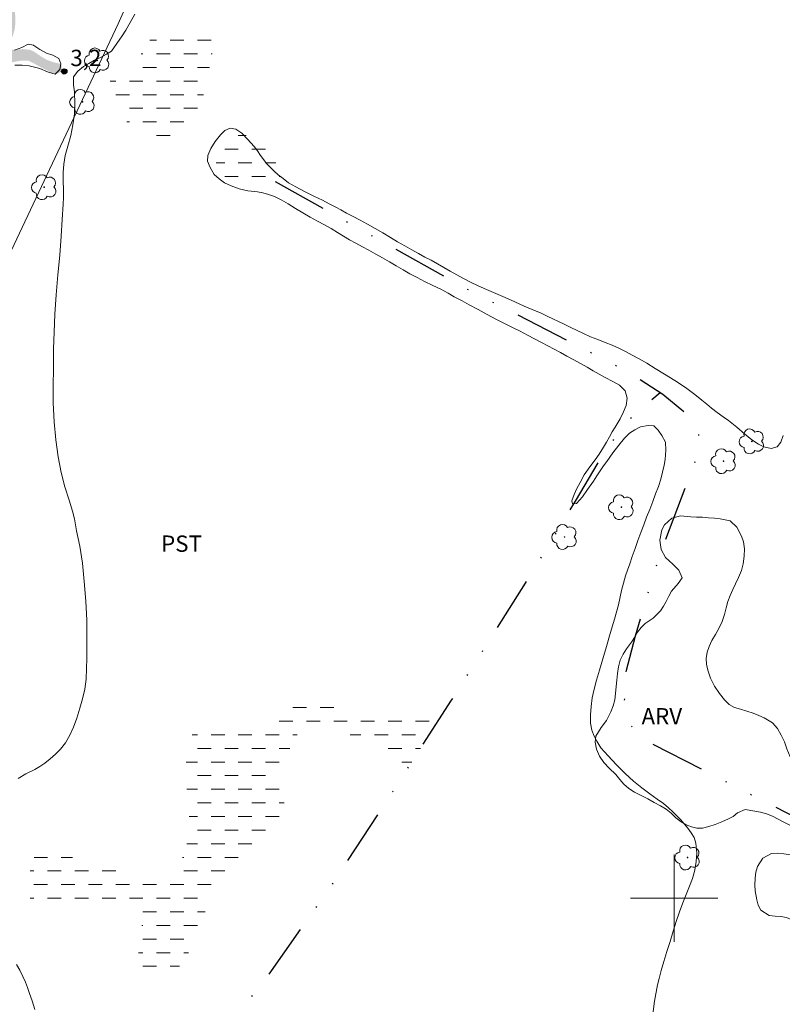
# Model space of a CAD drawing. Units: metres. Extents: x 283619 to 284133, y 1654390 to 1654954.
# Drawn here: x 283740 to 283810, y 1654490 to 1654581 of the extents above; entities that cross this region are included whole.
import ezdxf

# ---------------------------------------------------------------- set-up
doc = ezdxf.new("R2010")
doc.units = ezdxf.units.M
doc.header["$MEASUREMENT"] = 0
doc.linetypes.add('DASHED', pattern=[0.75, 0.5, -0.25])
doc.linetypes.add('DIVIDE', pattern=[1.25, 0.5, -0.25, 0, -0.25, 0, -0.25])
for name, color, linetype, lineweight in [('Alagados_Banhados', 5, 'DASHED', 9), ('Cerca', 8, 'Cerca', 20), ('Malha_Coordenadas', 7, 'Continuous', 15), ('Vala', 5, 'DIVIDE', 25)]:
    doc.layers.add(name, color=color, linetype=linetype, lineweight=lineweight)
for name, color, linetype, lineweight, true_color in [('Arvores_Isoladas', 7, 'Continuous', 18, 0x00ff33), ('Curvas_Intermediarias', 7, 'Continuous', 9, 0x783c14), ('Pto_Cotado', 7, 'Continuous', 9, 0x783c14), ('Topon_Cultura', 7, 'Continuous', 9, 0x00ff33), ('Topon_Pto_Cotado', 7, 'Continuous', 9, 0x783c14), ('Topon_Vegetacao', 7, 'Continuous', 9, 0x00ff33), ('Vegetacao', 7, 'Orla8', 9, 0x00ff33)]:
    doc.layers.add(name, color=color, linetype=linetype, lineweight=lineweight, true_color=true_color)
doc.styles.add('Arial', font='arial.ttf', dxfattribs={"height": 1.5})
doc.styles.get("Standard").update_dxf_attribs({"font": 'arial.ttf'})
doc.linetypes.add('Cerca', pattern='A,10,0,["X",Standard,S=1,R=0,X=0,Y=-0.5],0.1', length=10.1)
doc.linetypes.add('Orla8', pattern='A,6,-0.5,["V",Standard,S=1,R=0,X=-0.5,Y=-1],-0.5,6,-0.5,["V",Standard,S=1,R=0,X=-0.5,Y=-1],-0.5', length=14)

# ---------------------------------------------------------------- blocks, each defined once
blk = doc.blocks.new('Cotas')
at = {"layer": 'Pto_Cotado'}
blk.add_hatch(color=256, dxfattribs=at).paths.add_polyline_path([(0, 0.24, 1), (0, -0.24, 1)])
at = {"layer": 'Pto_Cotado', "lineweight": -3}
blk.add_lwpolyline([(0, -0.24, -1), (0, 0.24, -1)], format="xyb", close=True, dxfattribs=at)
blk = doc.blocks.new('Arvore')
at = {"layer": 'Arvores_Isoladas'}
blk.add_lwpolyline([(-0.718, 0.493, 0.872324), (-0.722, -0.551, 0.862983), (0.284, -0.827, 0.900105), (0.89, 0.029, 0.863155), (0.262, 0.861, 0.882486)], format="xyb", close=True, dxfattribs=at)
blk.add_circle((0, 0), 0.0286, dxfattribs=at)

msp = doc.modelspace()

# ---------------------------------------------------------------- hatches: boundary and pattern name
at = {"layer": 'Alagados_Banhados'}
h = msp.add_hatch(dxfattribs=at)
h.set_pattern_fill('DASH', color=256, scale=10)
h.paths.add_polyline_path([(283739.435, 1654582.111), (283739.509, 1654581.412), (283739.534, 1654580.79), (283739.54, 1654580.275), (283739.465, 1654579.666), (283739.391, 1654579.412), (283739.174, 1654578.796), (283739.081, 1654578.637), (283738.907, 1654578.104), (283738.994, 1654577.939), (283739.558, 1654577.868), (283739.701, 1654577.887), (283740.235, 1654577.937), (283740.359, 1654577.924), (283740.892, 1654577.873), (283741.345, 1654577.65), (283741.904, 1654577.256), (283742.443, 1654576.944), (283743.045, 1654576.734), (283743.598, 1654576.6), (283743.796, 1654576.422), (283743.759, 1654575.889), (283743.43, 1654575.679), (283742.902, 1654575.763), (283742.338, 1654576.036), (283741.947, 1654576.234), (283741.295, 1654576.596), (283740.718, 1654576.883), (283740.03, 1654576.864), (283739.477, 1654576.782), (283738.907, 1654576.631), (283738.342, 1654576.472), (283737.833, 1654576.333), (283737.349, 1654576.207), (283736.834, 1654576.087), (283736.257, 1654576.056), (283735.413, 1654575.929), (283734.83, 1654575.879), (283734.222, 1654575.804), (283733.62, 1654575.709), (283733.024, 1654575.608), (283732.453, 1654575.482), (283731.944, 1654575.343), (283731.467, 1654575.172), (283731.02, 1654574.943), (283730.579, 1654574.684), (283729.723, 1654574.113), (283729.282, 1654573.802), (283728.829, 1654573.479), (283728.351, 1654573.13), (283727.867, 1654572.762), (283727.383, 1654572.382), (283726.905, 1654571.97), (283726.44, 1654571.545), (283725.999, 1654571.12), (283725.615, 1654570.752), (283725.118, 1654570.244), (283724.789, 1654569.603), (283724.367, 1654568.816), (283724.069, 1654568.156), (283723.852, 1654567.578), (283723.635, 1654567.128), (283723.25, 1654566.798), (283722.667, 1654566.57), (283721.91, 1654566.38), (283721.053, 1654566.267), (283720.234, 1654566.268), (283719.39, 1654566.294), (283718.367, 1654566.39), (283717.827, 1654566.448), (283717.287, 1654566.506), (283716.747, 1654566.563), (283716.189, 1654566.628), (283715.655, 1654566.717), (283715.128, 1654566.813), (283714.594, 1654566.928), (283714.061, 1654567.055), (283713.527, 1654567.183), (283713.006, 1654567.311), (283712.112, 1654567.693), (283711.436, 1654568.093), (283710.94, 1654568.538), (283710.679, 1654569.136), (283710.623, 1654569.917), (283710.779, 1654570.736), (283711.101, 1654571.574), (283711.542, 1654572.405), (283711.852, 1654572.875), (283712.231, 1654573.363), (283712.678, 1654573.846), (283713.162, 1654574.29), (283713.633, 1654574.67), (283714.105, 1654575.025), (283714.595, 1654575.361), (283715.104, 1654575.717), (283715.644, 1654576.103), (283716.221, 1654576.503), (283716.792, 1654576.909), (283717.382, 1654577.333), (283717.934, 1654577.796), (283718.399, 1654578.247), (283718.741, 1654578.621), (283718.927, 1654579.18), (283718.927, 1654580.082), (283718.915, 1654580.996), (283718.977, 1654581.91), (283719.188, 1654582.837), (283719.343, 1654583.415), (283719.505, 1654584.075), (283719.666, 1654584.761), (283719.803, 1654585.434), (283719.902, 1654586.095), (283719.977, 1654586.704), (283720.039, 1654587.352), (283719.952, 1654587.936), (283719.847, 1654588.59), (283719.704, 1654589.257), (283719.512, 1654589.924), (283719.32, 1654590.528), (283719.084, 1654591.125), (283718.805, 1654591.703), (283718.47, 1654592.288), (283718.098, 1654592.885), (283717.725, 1654593.483), (283717.366, 1654594.08), (283717.074, 1654594.709), (283716.857, 1654595.3), (283716.64, 1654595.916), (283716.075, 1654596.936), (283715.703, 1654597.629), (283715.3, 1654598.355), (283714.878, 1654599.023), (283714.463, 1654599.647), (283714.047, 1654600.194), (283713.656, 1654600.69), (283713.265, 1654601.161), (283712.887, 1654601.632), (283712.508, 1654602.128), (283712.142, 1654602.661), (283711.801, 1654603.271), (283711.497, 1654603.88), (283711.23, 1654604.463), (283711.013, 1654605.058), (283710.821, 1654605.653), (283710.648, 1654606.228), (283710.493, 1654606.746), (283710.332, 1654607.244), (283710.121, 1654608.011), (283709.954, 1654608.707), (283709.78, 1654609.523), (283709.632, 1654610.365), (283709.514, 1654611.187), (283709.415, 1654611.99), (283709.366, 1654612.779), (283709.323, 1654613.6), (283709.323, 1654614.414), (283709.348, 1654615.189), (283709.38, 1654615.945), (283709.423, 1654616.688), (283709.511, 1654617.411), (283709.629, 1654618.102), (283709.778, 1654618.761), (283709.909, 1654619.312), (283710.071, 1654620.059), (283710.189, 1654620.559), (283710.307, 1654621.174), (283710.432, 1654621.82), (283710.55, 1654622.473), (283710.656, 1654623.101), (283710.768, 1654623.722), (283710.892, 1654624.368), (283711.042, 1654625.04), (283711.197, 1654625.692), (283711.34, 1654626.37), (283711.477, 1654627.054), (283711.614, 1654627.738), (283711.776, 1654628.397), (283711.987, 1654629.042), (283712.211, 1654629.623), (283712.441, 1654630.185), (283712.671, 1654630.721), (283713.006, 1654631.453), (283713.336, 1654632.089), (283713.615, 1654632.587), (283713.92, 1654633.135), (283714.193, 1654633.702), (283714.411, 1654634.265), (283714.579, 1654634.815), (283714.684, 1654635.366), (283714.784, 1654635.937), (283714.84, 1654636.565), (283714.847, 1654637.182), (283714.828, 1654637.773), (283714.779, 1654638.333), (283714.705, 1654638.894), (283714.637, 1654639.448), (283714.575, 1654640.047), (283714.538, 1654640.645), (283714.544, 1654641.249), (283714.582, 1654641.859), (283714.657, 1654642.43), (283714.818, 1654643.139), (283714.955, 1654643.62), (283715.266, 1654644.467), (283715.695, 1654645.229), (283716.136, 1654645.761), (283716.769, 1654646.348), (283717.179, 1654646.672), (283717.664, 1654647.02), (283718.173, 1654647.38), (283718.694, 1654647.74), (283719.204, 1654648.1), (283719.732, 1654648.453), (283720.253, 1654648.788), (283720.775, 1654649.135), (283721.346, 1654649.532), (283721.918, 1654649.942), (283722.476, 1654650.365), (283723.054, 1654650.806), (283723.619, 1654651.248), (283724.191, 1654651.721), (283724.75, 1654652.233), (283725.308, 1654652.771), (283725.805, 1654653.271), (283726.166, 1654653.646), (283726.805, 1654654.341), (283727.215, 1654654.766), (283727.656, 1654655.21), (283728.104, 1654655.635), (283728.588, 1654656.059), (283729.153, 1654656.526), (283729.787, 1654656.999), (283730.476, 1654657.489), (283731.178, 1654657.979), (283731.873, 1654658.463), (283732.55, 1654658.916), (283733.227, 1654659.343), (283733.904, 1654659.745), (283734.581, 1654660.134), (283735.282, 1654660.522), (283736.003, 1654660.917), (283736.742, 1654661.343), (283737.462, 1654661.776), (283738.17, 1654662.222), (283738.847, 1654662.687), (283739.518, 1654663.159), (283740.207, 1654663.649), (283740.958, 1654664.202), (283741.753, 1654664.85), (283742.561, 1654665.51), (283743.238, 1654666.077), (283743.691, 1654666.445), (283744.269, 1654666.988), (283744.759, 1654667.52), (283745.306, 1654668.108), (283745.896, 1654668.766), (283746.48, 1654669.468), (283747.027, 1654670.184), (283747.511, 1654670.913), (283747.946, 1654671.63), (283748.344, 1654672.31), (283748.692, 1654672.965), (283748.996, 1654673.589), (283749.313, 1654674.226), (283749.63, 1654674.914), (283749.959, 1654675.614), (283750.326, 1654676.326), (283750.693, 1654677.013), (283751.072, 1654677.687), (283751.444, 1654678.341), (283751.823, 1654678.99), (283752.227, 1654679.676), (283752.619, 1654680.375), (283753.035, 1654681.048), (283753.426, 1654681.684), (283753.781, 1654682.231), (283754.234, 1654682.941), (283754.545, 1654683.47), (283754.862, 1654684.056), (283755.185, 1654684.635), (283755.514, 1654685.247), (283755.8, 1654685.839), (283756.024, 1654686.42), (283756.173, 1654686.965), (283756.266, 1654687.478), (283756.322, 1654687.979), (283756.372, 1654688.487), (283756.422, 1654688.995), (283756.472, 1654689.515), (283756.534, 1654690.061), (283756.597, 1654690.619), (283756.684, 1654691.165), (283756.815, 1654691.703), (283756.97, 1654692.19), (283757.411, 1654693.091), (283757.722, 1654693.595), (283758.076, 1654694.129), (283758.467, 1654694.675), (283758.933, 1654695.272), (283759.399, 1654695.906), (283759.853, 1654696.553), (283760.238, 1654697.144), (283760.493, 1654697.591), (283760.785, 1654698.114), (283761.17, 1654698.883), (283761.568, 1654699.677), (283761.984, 1654700.426), (283762.549, 1654701.237), (283762.922, 1654701.676), (283763.35, 1654702.12), (283763.829, 1654702.589), (283764.363, 1654703.088), (283764.934, 1654703.587), (283765.506, 1654704.111), (283766.071, 1654704.629), (283766.636, 1654705.147), (283767.214, 1654705.653), (283767.791, 1654706.12), (283768.369, 1654706.586), (283768.934, 1654707.041), (283769.499, 1654707.496), (283770.008, 1654707.919), (283770.381, 1654708.256), (283770.859, 1654708.699), (283771.313, 1654709.118), (283771.803, 1654709.573), (283772.275, 1654710.074), (283772.667, 1654710.57), (283773.021, 1654711.066), (283773.35, 1654711.613), (283773.685, 1654712.205), (283773.978, 1654712.792), (283774.245, 1654713.353), (283774.487, 1654713.889), (283774.717, 1654714.387), (283774.947, 1654714.86), (283775.214, 1654715.295), (283775.55, 1654715.721), (283775.966, 1654716.178), (283776.456, 1654716.672), (283777.015, 1654717.158), (283777.593, 1654717.613), (283778.183, 1654718.016), (283778.711, 1654718.344), (283779.344, 1654718.727), (283780.158, 1654719.038), (283781.139, 1654719.377), (283781.666, 1654719.578), (283782.225, 1654719.835), (283782.766, 1654720.138), (283783.293, 1654720.491), (283783.803, 1654720.839), (283784.287, 1654721.212), (283784.778, 1654721.629), (283785.225, 1654722.054), (283785.647, 1654722.492), (283786.039, 1654722.937), (283786.374, 1654723.338), (283786.983, 1654724.052), (283787.548, 1654724.659), (283788.175, 1654725.24), (283788.784, 1654725.649), (283789.318, 1654725.805), (283789.92, 1654725.763), (283790.389, 1654725.463), (283790.491, 1654725.398), (283790.863, 1654724.806), (283791.093, 1654724.211), (283791.223, 1654723.656), (283791.278, 1654723.051), (283791.241, 1654722.518), (283791.011, 1654721.803), (283790.725, 1654720.943), (283790.575, 1654720.132), (283790.637, 1654719.292), (283790.86, 1654718.398), (283791.108, 1654717.542), (283791.306, 1654716.661), (283791.517, 1654715.755), (283791.69, 1654714.862), (283791.783, 1654714.04), (283791.721, 1654713.367), (283791.677, 1654712.815), (283791.602, 1654712.206), (283791.49, 1654711.521), (283791.353, 1654710.824), (283791.21, 1654710.197), (283791.042, 1654709.634), (283790.837, 1654709.046), (283790.613, 1654708.491), (283790.371, 1654707.993), (283790.085, 1654707.502), (283789.75, 1654706.961), (283789.364, 1654706.319), (283788.948, 1654705.62), (283788.532, 1654704.896), (283788.103, 1654704.172), (283787.681, 1654703.455), (283787.277, 1654702.743), (283786.904, 1654702.063), (283786.55, 1654701.401), (283786.183, 1654700.74), (283785.81, 1654700.072), (283785.456, 1654699.436), (283785.115, 1654698.851), (283784.506, 1654697.831), (283783.971, 1654696.95), (283783.369, 1654696.001), (283782.76, 1654695.032), (283782.132, 1654694.07), (283781.573, 1654693.113), (283781.045, 1654692.2), (283780.554, 1654691.337), (283780.088, 1654690.5), (283779.678, 1654689.731), (283779.262, 1654688.956), (283778.87, 1654688.155), (283778.466, 1654687.342), (283778.1, 1654686.541), (283777.777, 1654685.822), (283777.516, 1654685.229), (283777.099, 1654684.263), (283776.708, 1654683.348), (283776.204, 1654682.193), (283775.633, 1654681.007), (283775.073, 1654679.796), (283774.57, 1654678.679), (283774.104, 1654677.575), (283773.706, 1654676.501), (283773.376, 1654675.47), (283773.097, 1654674.439), (283772.873, 1654673.514), (283772.661, 1654672.666), (283772.493, 1654672.014), (283772.362, 1654671.361), (283772.244, 1654670.836), (283772.058, 1654670.127), (283771.846, 1654669.393), (283771.672, 1654668.696), (283771.572, 1654668.012), (283771.535, 1654667.351), (283771.566, 1654666.696), (283771.652, 1654666.109), (283771.745, 1654665.58), (283771.925, 1654664.668), (283771.98, 1654663.859), (283771.961, 1654663.358), (283771.924, 1654662.837), (283771.837, 1654662.241), (283771.712, 1654661.556), (283771.544, 1654660.815), (283771.37, 1654660.055), (283771.215, 1654659.429), (283770.897, 1654658.499), (283770.568, 1654657.748), (283770.201, 1654656.934), (283769.785, 1654656.109), (283769.356, 1654655.385), (283768.909, 1654654.757), (283768.412, 1654654.244), (283767.878, 1654653.77), (283767.332, 1654653.372), (283766.791, 1654653.019), (283766.313, 1654652.716), (283765.885, 1654652.411), (283765.487, 1654652.1), (283765.114, 1654651.738), (283764.717, 1654651.287), (283764.282, 1654650.722), (283763.822, 1654650.056), (283763.356, 1654649.358), (283762.909, 1654648.59), (283762.511, 1654647.809), (283762.139, 1654647.09), (283761.828, 1654646.523), (283761.455, 1654645.716), (283761.063, 1654644.762), (283760.635, 1654643.594), (283760.231, 1654642.412), (283759.895, 1654641.171), (283759.72, 1654640.106), (283759.67, 1654639.204), (283759.713, 1654638.472), (283759.788, 1654637.81), (283759.887, 1654637.185), (283759.967, 1654636.567), (283760.041, 1654635.93), (283759.997, 1654635.289), (283759.867, 1654634.611), (283759.662, 1654633.959), (283759.469, 1654633.448), (283759.127, 1654632.761), (283758.593, 1654631.918), (283757.922, 1654631.014), (283757.139, 1654630.124), (283756.363, 1654629.381), (283755.624, 1654628.777), (283754.91, 1654628.172), (283754.251, 1654627.573), (283753.624, 1654626.967), (283753.09, 1654626.353), (283752.605, 1654625.7), (283752.17, 1654625.008), (283751.748, 1654624.29), (283751.35, 1654623.573), (283750.965, 1654622.969), (283750.617, 1654622.542), (283749.81, 1654621.806), (283749.145, 1654621.391), (283748.431, 1654621.003), (283747.73, 1654620.64), (283747.053, 1654620.263), (283746.401, 1654619.861), (283745.798, 1654619.433), (283745.227, 1654618.947), (283744.699, 1654618.402), (283744.214, 1654617.775), (283743.755, 1654617.058), (283743.251, 1654616.221), (283742.742, 1654615.327), (283742.189, 1654614.351), (283741.661, 1654613.374), (283741.126, 1654612.455), (283740.704, 1654611.687), (283740.393, 1654611.107), (283740.089, 1654610.394), (283739.834, 1654609.756), (283739.666, 1654609.142), (283739.74, 1654608.175), (283740.162, 1654607.405), (283740.751, 1654606.816), (283741.39, 1654606.316), (283741.968, 1654605.88), (283742.377, 1654605.415), (283742.606, 1654604.731), (283742.5, 1654603.773), (283742.32, 1654603.248), (283742.09, 1654602.724), (283741.867, 1654602.169), (283741.686, 1654601.695), (283741.481, 1654601.12), (283741.195, 1654600.324), (283740.816, 1654599.345), (283740.449, 1654598.328), (283740.089, 1654597.38), (283739.784, 1654596.502), (283739.542, 1654595.711), (283739.392, 1654595.052), (283739.311, 1654594.488), (283739.286, 1654593.725), (283739.385, 1654593.164), (283739.515, 1654592.545), (283739.577, 1654591.858), (283739.583, 1654591.101), (283739.508, 1654590.327), (283739.427, 1654589.648), (283739.346, 1654589.045), (283739.315, 1654588.518), (283739.333, 1654588.015), (283739.345, 1654587.316), (283739.364, 1654586.674), (283739.388, 1654586.05), (283739.382, 1654585.51), (283739.363, 1654584.855), (283739.331, 1654584.303), (283739.313, 1654584.169)])
h = msp.add_hatch(dxfattribs=at)
h.set_pattern_fill('DASH', color=256, scale=10)
h.paths.add_polyline_path([(283756.197, 1654572.025), (283755.93, 1654571.486), (283755.421, 1654570.711), (283754.912, 1654570.178), (283754.379, 1654569.874), (283753.827, 1654569.703), (283752.766, 1654569.685), (283752.195, 1654569.775), (283751.643, 1654569.921), (283751.122, 1654570.125), (283750.638, 1654570.392), (283750.211, 1654570.755), (283749.832, 1654571.168), (283749.491, 1654571.581), (283749.051, 1654572.286), (283748.698, 1654573.004), (283748.375, 1654573.69), (283748.158, 1654574.256), (283748.233, 1654574.992), (283748.574, 1654575.366), (283749.164, 1654575.639), (283749.939, 1654576.127), (283750.585, 1654576.825), (283751.162, 1654577.618), (283751.652, 1654578.386), (283752.068, 1654579.053), (283752.62, 1654579.452), (283753.526, 1654579.565), (283754.047, 1654579.565), (283754.593, 1654579.539), (283755.151, 1654579.475), (283755.722, 1654579.424), (283756.274, 1654579.366), (283756.77, 1654579.289), (283757.421, 1654579.003), (283757.725, 1654578.374), (283757.65, 1654577.815), (283757.538, 1654577.167), (283757.396, 1654576.412), (283757.209, 1654575.637), (283757.06, 1654575.028), (283756.948, 1654574.431), (283756.837, 1654573.86), (283756.737, 1654573.428)])
h = msp.add_hatch(dxfattribs=at)
h.set_pattern_fill('DASH', color=256, scale=10)
h.paths.add_polyline_path([(283763.931, 1654565.477), (283763.316, 1654565.243), (283762.795, 1654565.167), (283762.274, 1654565.117), (283761.555, 1654565.105), (283760.816, 1654565.264), (283760.066, 1654565.5), (283759.284, 1654565.856), (283758.553, 1654566.289), (283758.119, 1654566.645), (283757.964, 1654567.248), (283757.97, 1654567.813), (283758.063, 1654568.417), (283758.281, 1654568.981), (283758.616, 1654569.464), (283759.075, 1654569.857), (283759.559, 1654570.149), (283760.061, 1654570.269), (283760.75, 1654569.995), (283761.506, 1654569.524), (283761.965, 1654569.206), (283762.393, 1654568.869), (283763.007, 1654568.266), (283763.305, 1654567.808), (283763.577, 1654567.249), (283763.788, 1654566.677), (283763.912, 1654566.118), (283763.806, 1654565.547)])
h = msp.add_hatch(dxfattribs=at)
h.set_pattern_fill('DASH', color=256, scale=10)
h.paths.add_polyline_path([(283775.293, 1654511.516), (283774.895, 1654511.783), (283774.349, 1654512.254), (283773.964, 1654512.713), (283773.635, 1654513.228), (283773.319, 1654513.692), (283772.915, 1654514.03), (283772.239, 1654514.393), (283771.438, 1654514.73), (283770.643, 1654514.934), (283769.898, 1654515.062), (283769.19, 1654515.189), (283768.408, 1654515.291), (283767.532, 1654515.336), (283766.663, 1654515.362), (283765.912, 1654515.331), (283765.433, 1654515.058), (283765.054, 1654514.377), (283764.594, 1654513.513), (283764.053, 1654512.705), (283763.612, 1654511.961), (283763.599, 1654511.211), (283763.847, 1654510.396), (283764.133, 1654509.455), (283764.231, 1654508.577), (283763.964, 1654507.579), (283763.548, 1654506.86), (283763.1, 1654506.263), (283762.671, 1654505.799), (283762.199, 1654505.354), (283761.702, 1654504.909), (283761.199, 1654504.458), (283760.702, 1654504.013), (283760.224, 1654503.587), (283759.77, 1654503.174), (283759.329, 1654502.76), (283758.919, 1654502.354), (283758.565, 1654501.928), (283758.217, 1654501.457), (283757.887, 1654500.904), (283757.583, 1654500.287), (283757.272, 1654499.575), (283757.005, 1654498.856), (283756.793, 1654498.208), (283756.638, 1654497.68), (283756.433, 1654497.216), (283756.196, 1654496.72), (283755.935, 1654496.135), (283755.68, 1654495.518), (283755.407, 1654494.959), (283755.127, 1654494.456), (283754.81, 1654493.992), (283754.456, 1654493.566), (283754.096, 1654493.21), (283753.356, 1654492.759), (283752.493, 1654492.677), (283751.63, 1654492.9), (283750.991, 1654493.543), (283750.824, 1654494.045), (283750.787, 1654494.63), (283750.868, 1654495.196), (283751.011, 1654495.711), (283751.172, 1654496.195), (283751.254, 1654497.104), (283751.03, 1654498.058), (283750.528, 1654498.841), (283749.802, 1654499.382), (283748.901, 1654499.719), (283747.982, 1654499.974), (283746.989, 1654499.962), (283746.461, 1654499.867), (283745.927, 1654499.727), (283745.411, 1654499.594), (283744.902, 1654499.467), (283744.411, 1654499.347), (283743.424, 1654499.175), (283742.915, 1654499.125), (283742.406, 1654499.1), (283741.518, 1654499.259), (283741.009, 1654499.692), (283740.779, 1654500.335), (283740.705, 1654501.2), (283740.811, 1654502.122), (283740.985, 1654502.987), (283741.209, 1654503.686), (283741.644, 1654504.157), (283742.334, 1654504.366), (283743.333, 1654504.232), (283743.954, 1654504.015), (283744.612, 1654503.799), (283745.227, 1654503.639), (283745.767, 1654503.518), (283746.699, 1654503.314), (283747.568, 1654503.021), (283748.046, 1654502.811), (283748.512, 1654502.601), (283748.99, 1654502.416), (283749.908, 1654502.199), (283750.672, 1654502.154), (283751.399, 1654502.173), (283752.206, 1654502.211), (283753.013, 1654502.223), (283753.684, 1654502.325), (283754.231, 1654502.604), (283754.653, 1654503.202), (283754.983, 1654504.06), (283755.145, 1654504.543), (283755.288, 1654505.059), (283755.412, 1654505.631), (283755.493, 1654506.235), (283755.506, 1654506.884), (283755.488, 1654507.564), (283755.444, 1654508.27), (283755.389, 1654509.002), (283755.315, 1654509.74), (283755.234, 1654510.458), (283755.173, 1654511.082), (283755.148, 1654511.603), (283755.217, 1654512.729), (283755.292, 1654513.39), (283755.404, 1654514.001), (283755.541, 1654514.535), (283755.92, 1654515.33), (283756.566, 1654515.762), (283757.541, 1654515.908), (283758.143, 1654515.927), (283758.739, 1654515.875), (283759.261, 1654515.748), (283759.733, 1654515.582), (283760.565, 1654515.289), (283761.391, 1654515.041), (283762.186, 1654515.066), (283762.869, 1654515.473), (283763.558, 1654516.076), (283764.142, 1654516.725), (283764.671, 1654517.392), (283765.279, 1654517.977), (283766.043, 1654518.428), (283766.851, 1654518.708), (283767.528, 1654518.637), (283768.142, 1654518.402), (283768.788, 1654517.893), (283769.607, 1654517.383), (283770.414, 1654516.925), (283771.017, 1654516.664), (283772.023, 1654516.498), (283772.619, 1654516.447), (283773.258, 1654516.376), (283773.873, 1654516.332), (283774.413, 1654516.338), (283775.245, 1654516.464), (283775.91, 1654516.598), (283776.518, 1654516.686), (283777.096, 1654516.756), (283777.76, 1654516.826), (283778.251, 1654516.806), (283778.562, 1654516.606)])

# ---------------------------------------------------------------- linework, layer by layer
at = {"layer": 'Cerca', "flags": 128}
msp.add_lwpolyline([(283798.979, 1654736.739), (283803.729, 1654725.385), (283805.834, 1654719.179), (283807.301, 1654713.969), (283807.368, 1654711.793), (283806.578, 1654708.348), (283791.986, 1654676.833), (283780.168, 1654650.322), (283748.989, 1654580.269), (283739.917, 1654561.042), (283735.073, 1654550.765), (283722.908, 1654523.672), (283717.568, 1654511.301), (283717.568, 1654511.301), (283706.83, 1654507.606), (283691.733, 1654502.411), (283660.408, 1654492.121)], dxfattribs=at)
at = {"layer": 'Curvas_Intermediarias', "flags": 128}
for points, elevation in [([(283750.492, 1654581.147), (283750.07, 1654580.384), (283749.673, 1654579.671), (283749.35, 1654579.15), (283748.358, 1654577.739), (283747.911, 1654577.459), (283747.347, 1654577.173), (283746.807, 1654576.913), (283746.292, 1654576.627), (283745.808, 1654576.347), (283745.269, 1654575.922), (283744.89, 1654575.381), (283744.878, 1654574.656), (283744.983, 1654574.026), (283745.008, 1654572.907), (283744.958, 1654571.991), (283744.828, 1654570.979), (283744.623, 1654570.019), (283744.35, 1654569.04), (283744.126, 1654568.162), (283743.996, 1654567.367), (283743.928, 1654566.597), (283743.928, 1654565.821), (283743.959, 1654565.052), (283743.959, 1654564.314), (283743.934, 1654563.69), (283743.834, 1654562.291), (283743.741, 1654560.771), (283743.61, 1654559.022), (283743.43, 1654557.222), (283743.288, 1654555.383), (283743.176, 1654553.602), (283743.089, 1654551.949), (283743.051, 1654550.435), (283743.039, 1654549.226), (283743.045, 1654548.546), (283743.007, 1654547.082), (283743.026, 1654545.473), (283743.1, 1654543.717), (283743.242, 1654542.07), (283743.465, 1654540.505), (283743.757, 1654539.074), (283744.079, 1654537.763), (283744.476, 1654536.529), (283744.798, 1654535.511), (283744.959, 1654534.824), (283745.164, 1654533.71), (283745.443, 1654532.317), (283745.703, 1654530.739), (283745.87, 1654529.079), (283745.994, 1654527.272), (283746.087, 1654525.523), (283746.105, 1654523.977), (283746.093, 1654522.921), (283746.111, 1654522.012), (283746.08, 1654521.077), (283746.03, 1654520.11), (283745.913, 1654519.188), (283745.708, 1654518.316), (283745.472, 1654517.439), (283745.187, 1654516.536), (283744.889, 1654515.709), (283744.541, 1654514.971), (283744.132, 1654514.259), (283743.691, 1654513.693), (283743.22, 1654513.21), (283742.742, 1654512.784), (283742.259, 1654512.403), (283741.781, 1654512.079), (283741.334, 1654511.825), (283740.516, 1654511.431), (283739.79, 1654510.98)], 3), ([(283739.494, 1654576.469), (283740.176, 1654576.468), (283740.808, 1654576.404), (283741.786, 1654576.149), (283742.499, 1654575.85), (283743.187, 1654575.627), (283743.608, 1654576.059), (283743.701, 1654576.574), (283743.534, 1654577.089), (283742.977, 1654577.369), (283742.407, 1654577.573), (283741.775, 1654577.904), (283741.224, 1654578.277), (283741.218, 1654578.284), (283740.715, 1654578.376), (283740.144, 1654578.094), (283739.448, 1654577.827)], 3), ([(283810.002, 1654542.468), (283809.791, 1654541.845), (283809.45, 1654541.444), (283808.886, 1654541.271), (283808.235, 1654541.416), (283807.727, 1654541.682), (283807.132, 1654542.075), (283806.439, 1654542.62), (283805.739, 1654543.235), (283804.964, 1654543.85), (283804.475, 1654544.186), (283803.942, 1654544.579), (283803.428, 1654544.978), (283802.994, 1654545.346), (283802.523, 1654545.726), (283801.892, 1654546.221), (283801.018, 1654546.874), (283800.052, 1654547.52), (283799.104, 1654548.109), (283798.242, 1654548.635), (283797.48, 1654549.097), (283796.78, 1654549.496), (283796.13, 1654549.857), (283795.516, 1654550.18), (283794.909, 1654550.484), (283794.296, 1654550.768), (283793.651, 1654551.021), (283792.982, 1654551.287), (283792.313, 1654551.54), (283791.675, 1654551.824), (283791.086, 1654552.122), (283790.523, 1654552.394), (283789.959, 1654552.666), (283789.382, 1654552.938), (283788.856, 1654553.185), (283788.404, 1654553.406), (283787.784, 1654553.71), (283786.972, 1654554.033), (283786.241, 1654554.349), (283785.386, 1654554.729), (283784.488, 1654555.127), (283783.614, 1654555.5), (283782.771, 1654555.867), (283782.009, 1654556.215), (283781.309, 1654556.551), (283780.665, 1654556.892), (283780.051, 1654557.228), (283779.444, 1654557.57), (283778.856, 1654557.906), (283778.273, 1654558.235), (283777.691, 1654558.552), (283777.121, 1654558.855), (283776.532, 1654559.178), (283775.907, 1654559.527), (283775.275, 1654559.881), (283774.618, 1654560.261), (283773.955, 1654560.648), (283773.274, 1654561.066), (283772.561, 1654561.477), (283771.849, 1654561.864), (283771.173, 1654562.224), (283770.523, 1654562.56), (283769.94, 1654562.876), (283769.414, 1654563.174), (283768.961, 1654563.421), (283768.342, 1654563.75), (283767.728, 1654564.06), (283766.935, 1654564.44), (283766.062, 1654564.877), (283765.269, 1654565.282), (283764.612, 1654565.675), (283764.104, 1654566.068), (283763.67, 1654566.41), (283763.292, 1654566.746), (283762.605, 1654567.399), (283762.029, 1654568.167), (283761.75, 1654568.593), (283761.447, 1654568.992), (283760.84, 1654569.665), (283760.326, 1654570.217), (283759.787, 1654570.578), (283759.247, 1654570.672), (283758.776, 1654570.48), (283758.355, 1654570.06), (283757.89, 1654569.442), (283757.493, 1654568.819), (283757.195, 1654568.17), (283757.182, 1654567.661), (283757.411, 1654567.058), (283757.789, 1654566.429), (283758.229, 1654566.03), (283758.737, 1654565.675), (283759.338, 1654565.377), (283760.082, 1654565.125), (283760.868, 1654564.942), (283761.755, 1654564.823), (283762.257, 1654564.742), (283762.771, 1654564.597), (283763.322, 1654564.401), (283763.917, 1654564.11), (283764.568, 1654563.723), (283765.237, 1654563.318), (283765.924, 1654562.906), (283766.606, 1654562.513), (283767.263, 1654562.159), (283767.919, 1654561.804), (283768.527, 1654561.462), (283769.097, 1654561.108), (283769.648, 1654560.759), (283770.187, 1654560.436), (283770.769, 1654560.12), (283771.383, 1654559.797), (283771.99, 1654559.467), (283772.616, 1654559.119), (283773.241, 1654558.771), (283773.867, 1654558.41), (283774.493, 1654558.036), (283775.112, 1654557.669), (283775.751, 1654557.321), (283776.42, 1654556.979), (283777.095, 1654556.618), (283777.839, 1654556.251), (283778.57, 1654555.909), (283779.27, 1654555.523), (283779.796, 1654555.2), (283780.527, 1654554.82), (283781.197, 1654554.453), (283781.996, 1654554.028), (283782.832, 1654553.566), (283783.632, 1654553.142), (283784.412, 1654552.75), (283785.15, 1654552.389), (283785.856, 1654552.034), (283786.531, 1654551.686), (283787.182, 1654551.351), (283787.82, 1654551.015), (283788.396, 1654550.705), (283788.972, 1654550.395), (283789.555, 1654550.078), (283790.156, 1654549.768), (283790.775, 1654549.426), (283791.389, 1654549.078), (283791.996, 1654548.748), (283792.572, 1654548.413), (283793.105, 1654548.096), (283793.607, 1654547.837), (283794.424, 1654547.393), (283794.988, 1654547.083), (283795.502, 1654546.557), (283795.688, 1654545.883), (283795.576, 1654545.235), (283795.353, 1654544.649), (283795.043, 1654544.013), (283794.584, 1654543.249), (283794.317, 1654542.823), (283794.056, 1654542.352), (283793.777, 1654541.862), (283793.511, 1654541.397), (283793.126, 1654540.761), (283792.729, 1654540.226), (283792.245, 1654539.589), (283791.737, 1654538.851), (283791.359, 1654538.157), (283791.073, 1654537.61), (283790.806, 1654537.056), (283790.602, 1654536.465), (283790.676, 1654536.198), (283791.023, 1654536.224), (283791.569, 1654536.848), (283792.034, 1654537.504), (283792.586, 1654538.287), (283792.896, 1654538.758), (283793.206, 1654539.229), (283793.516, 1654539.675), (283793.814, 1654540.095), (283794.378, 1654540.878), (283794.924, 1654541.591), (283795.432, 1654542.215), (283795.897, 1654542.68), (283796.374, 1654543.005), (283796.908, 1654543.273), (283797.602, 1654543.402), (283798.128, 1654543.346), (283798.512, 1654542.952), (283798.872, 1654542.483), (283799.194, 1654541.873), (283799.243, 1654541.123), (283799.181, 1654540.271), (283799.081, 1654539.737), (283798.926, 1654539.108), (283798.758, 1654538.465), (283798.547, 1654537.804), (283798.287, 1654537.117), (283798.02, 1654536.398), (283797.747, 1654535.673), (283797.468, 1654534.966), (283797.201, 1654534.273), (283796.922, 1654533.554), (283796.661, 1654532.829), (283796.406, 1654532.097), (283796.152, 1654531.366), (283795.929, 1654530.704), (283795.718, 1654530.106), (283795.531, 1654529.597), (283795.171, 1654528.236), (283794.873, 1654526.939), (283794.519, 1654525.61), (283794.135, 1654524.312), (283793.775, 1654523.104), (283793.433, 1654521.965), (283793.141, 1654520.941), (283792.868, 1654520.025), (283792.645, 1654519.173), (283792.477, 1654518.378), (283792.365, 1654517.602), (283792.315, 1654516.839), (283792.315, 1654516.064), (283792.451, 1654515.416), (283792.655, 1654514.876), (283792.89, 1654514.419), (283793.274, 1654513.809), (283793.937, 1654513.054), (283794.699, 1654512.236), (283795.492, 1654511.462), (283796.272, 1654510.739), (283797.034, 1654510.124), (283797.765, 1654509.566), (283798.428, 1654509.078), (283799.004, 1654508.679), (283799.469, 1654508.292), (283799.859, 1654507.918), (283800.571, 1654507.227), (283800.912, 1654506.827), (283801.24, 1654506.44), (283801.556, 1654506.015), (283801.829, 1654505.57), (283801.983, 1654505.043), (283802.064, 1654504.122), (283802.026, 1654503.371), (283801.883, 1654502.577), (283801.666, 1654501.82), (283801.411, 1654501.101), (283801.101, 1654500.35), (283800.803, 1654499.587), (283800.493, 1654498.76), (283800.189, 1654497.875), (283799.897, 1654496.979), (283799.612, 1654496.025), (283799.326, 1654495.096), (283799.053, 1654494.18), (283798.811, 1654493.359), (283798.606, 1654492.628), (283798.463, 1654492.062), (283798.196, 1654490.542), (283797.991, 1654489.099)], 2), ([(283739.658, 1654493.913), (283739.943, 1654493.404), (283740.234, 1654492.825), (283740.476, 1654492.285), (283740.656, 1654491.795), (283740.842, 1654491.26), (283741.084, 1654490.567), (283741.332, 1654489.778)], 3)]:
    msp.add_lwpolyline(points, dxfattribs=dict(at, elevation=elevation))
at = {"layer": 'Malha_Coordenadas', "flags": 128}
for points in [[(283800, 1654504), (283800, 1654496)], [(283804, 1654500), (283796, 1654500)]]:
    msp.add_lwpolyline(points, dxfattribs=at)
at = {"layer": 'Vala', "ltscale": 10, "flags": 128}
for points in [[(283763.388, 1654565.781), (283780.778, 1654556.029), (283795.922, 1654548.253), (283798.95, 1654546.257), (283801.003, 1654544.568), (283802.225, 1654542.683), (283802.292, 1654541.126), (283798.563, 1654531.22), (283796.399, 1654524.058), (283795.56, 1654520.793), (283795.391, 1654517.725), (283796.047, 1654515.826), (283797.22, 1654514.564), (283814.219, 1654505.838), (283821.169, 1654503.669)], [(283735.211, 1654467.039), (283738.982, 1654471.34), (283743.828, 1654475.965), (283752.321, 1654482.53), (283757.975, 1654487.034), (283762.343, 1654492.338), (283768.364, 1654500.87), (283774.038, 1654509.563), (283779.575, 1654518.183), (283786.361, 1654528.915), (283790.947, 1654536.458), (283793.725, 1654541.165), (283795.918, 1654543.991), (283797.652, 1654545.52), (283798.7, 1654546.422)]]:
    msp.add_lwpolyline(points, dxfattribs=at)
at = {"layer": 'Vegetacao', "flags": 128}
msp.add_lwpolyline([(283814.617, 1654515.642), (283815.504, 1654515.535), (283816.255, 1654515.072), (283816.695, 1654514.266), (283816.912, 1654513.409), (283817.172, 1654512.609), (283817.637, 1654512.134), (283818.332, 1654511.778), (283819.188, 1654511.36), (283820.007, 1654510.852), (283820.534, 1654510.237), (283820.713, 1654509.672), (283820.614, 1654509.075), (283820.489, 1654508.58), (283820.228, 1654508.022), (283819.856, 1654507.374), (283819.52, 1654506.778), (283819.179, 1654506.175), (283819.017, 1654505.616), (283819.228, 1654505.121), (283819.668, 1654504.455), (283820.003, 1654503.617), (283820.12, 1654502.735), (283820.386, 1654502.005), (283820.715, 1654501.453), (283820.938, 1654500.793), (283820.832, 1654499.911), (283820.528, 1654499.156), (283820.124, 1654498.527), (283819.708, 1654497.924), (283819.385, 1654497.429), (283819.161, 1654496.972), (283818.925, 1654496.49), (283818.677, 1654495.995), (283818.428, 1654495.5), (283818.143, 1654494.966), (283817.832, 1654494.408), (283817.528, 1654493.906), (283817.205, 1654493.449), (283816.454, 1654492.872), (283815.591, 1654492.738), (283814.561, 1654493.004), (283813.978, 1654493.271), (283813.382, 1654493.575), (283812.824, 1654493.918), (283812.359, 1654494.292), (283812.061, 1654494.698), (283811.925, 1654495.625), (283811.932, 1654496.532), (283811.672, 1654497.281), (283811.107, 1654497.897), (283810.289, 1654498.239), (283809.792, 1654498.328), (283809.246, 1654498.353), (283808.719, 1654498.423), (283807.937, 1654498.905), (283807.702, 1654499.349), (283807.572, 1654499.851), (283807.435, 1654500.663), (283807.392, 1654501.202), (283807.411, 1654501.831), (283807.486, 1654502.389), (283807.635, 1654502.897), (283808.126, 1654503.665), (283808.927, 1654504.103), (283809.46, 1654504.141), (283810.068, 1654504.078), (283810.701, 1654503.977), (283811.365, 1654503.818), (283812.035, 1654503.615), (283812.693, 1654503.374), (283813.313, 1654503.095), (283813.927, 1654502.822), (283814.436, 1654502.721), (283815.057, 1654502.911), (283815.287, 1654503.489), (283815.188, 1654504.263), (283814.717, 1654505.063), (283813.947, 1654505.672), (283813.16, 1654506.059), (283812.198, 1654506.217), (283811.646, 1654506.325), (283811.094, 1654506.496), (283810.56, 1654506.725), (283810.051, 1654506.991), (283809.549, 1654507.264), (283809.022, 1654507.537), (283808.476, 1654507.74), (283807.911, 1654507.885), (283807.39, 1654508), (283806.509, 1654508.139), (283805.814, 1654507.847), (283805.41, 1654507.498), (283804.963, 1654507.282), (283804.367, 1654507.015), (283803.759, 1654506.774), (283803.163, 1654506.571), (283802.599, 1654506.424), (283802.077, 1654506.424), (283801.581, 1654506.551), (283801.109, 1654506.741), (283800.638, 1654507.008), (283800.16, 1654507.382), (283799.708, 1654507.807), (283799.249, 1654508.175), (283798.746, 1654508.486), (283798.163, 1654508.791), (283797.568, 1654509.121), (283796.953, 1654509.431), (283796.358, 1654509.736), (283795.818, 1654510.072), (283795.372, 1654510.478), (283795, 1654510.91), (283794.627, 1654511.341), (283794.032, 1654511.95), (283793.548, 1654512.458), (283793.152, 1654513.029), (283792.866, 1654513.676), (283792.743, 1654514.311), (283792.817, 1654514.869), (283793.29, 1654515.656), (283793.774, 1654516.317), (283794.196, 1654517.116), (283794.401, 1654517.643), (283794.538, 1654518.202), (283794.613, 1654518.798), (283794.675, 1654519.42), (283794.738, 1654520.029), (283794.806, 1654520.632), (283794.887, 1654521.235), (283795.043, 1654521.838), (283795.31, 1654522.403), (283795.614, 1654522.879), (283796.074, 1654523.489), (283796.341, 1654523.939), (283796.627, 1654524.434), (283796.974, 1654524.853), (283797.334, 1654525.209), (283798.061, 1654525.71), (283798.744, 1654526.371), (283799.023, 1654526.796), (283799.259, 1654527.24), (283799.495, 1654527.71), (283799.75, 1654528.173), (283800.346, 1654528.897), (283800.712, 1654529.398), (283800.427, 1654530.109), (283799.881, 1654530.667), (283799.193, 1654531.27), (283798.802, 1654532), (283798.679, 1654532.863), (283798.859, 1654533.821), (283799.102, 1654534.285), (283799.785, 1654534.894), (283800.585, 1654535.091), (283801.522, 1654535.009), (283802.037, 1654534.99), (283802.583, 1654534.977), (283803.142, 1654534.927), (283803.7, 1654534.876), (283804.227, 1654534.832), (283805.121, 1654534.629), (283805.747, 1654534.064), (283806.181, 1654533.239), (283806.361, 1654532.7), (283806.441, 1654532.084), (283806.416, 1654531.386), (283806.323, 1654530.707), (283806.161, 1654530.072), (283805.906, 1654529.431), (283805.627, 1654528.854), (283805.366, 1654528.333), (283805.13, 1654527.787), (283804.924, 1654527.235), (283804.775, 1654526.651), (283804.614, 1654526.029), (283804.39, 1654525.395), (283804.098, 1654524.766), (283803.775, 1654524.195), (283803.464, 1654523.649), (283803.203, 1654523.103), (283803.029, 1654522.57), (283802.936, 1654521.993), (283802.948, 1654521.485), (283803.078, 1654520.933), (283803.326, 1654520.209), (283803.704, 1654519.467), (283804.144, 1654518.788), (283804.609, 1654518.21), (283805.031, 1654517.779), (283805.515, 1654517.512), (283806.079, 1654517.367), (283806.669, 1654517.183), (283807.233, 1654516.999), (283807.767, 1654516.77), (283808.263, 1654516.555), (283809.008, 1654516.085), (283809.466, 1654515.565), (283809.826, 1654514.956), (283810.111, 1654514.359), (283810.34, 1654513.718), (283810.632, 1654512.963), (283810.997, 1654512.259), (283811.394, 1654511.713), (283811.81, 1654511.377), (283812.356, 1654511.301), (283812.964, 1654511.593), (283813.2, 1654512.24), (283813.232, 1654512.843), (283813.12, 1654513.414), (283812.866, 1654514.03), (283812.811, 1654514.557), (283812.985, 1654515.052), (283813.326, 1654515.414), (283813.748, 1654515.655)], close=True, dxfattribs=at)

# ---------------------------------------------------------------- block references
at = {"layer": 'Arvores_Isoladas'}
for p in [(283747.046, 1654576.898), (283745.699, 1654573.095), (283742.188, 1654565.261), (283807.123, 1654541.928), (283804.528, 1654540.112), (283795.15, 1654535.89), (283789.942, 1654533.153), (283801.226, 1654503.74)]:
    msp.add_blockref('Arvore', p, dxfattribs=at)
at = {"layer": 'Pto_Cotado'}
msp.add_blockref('Cotas', (283744.029, 1654575.889, 3.15), dxfattribs=at)

# ---------------------------------------------------------------- texts
at = {"layer": 'Topon_Cultura', "style": 'Arial'}
msp.add_text('PST', height=1.5, dxfattribs=at).set_placement((283752.916, 1654531.794))
at = {"layer": 'Topon_Pto_Cotado', "style": 'Arial'}
msp.add_text('3,2', height=1.5, dxfattribs=at).set_placement((283744.59, 1654576.378, 3.15))
at = {"layer": 'Topon_Vegetacao', "style": 'Arial'}
msp.add_text('ARV', height=1.5, dxfattribs=at).set_placement((283797, 1654515.953))

doc.saveas('drawing.dxf')
